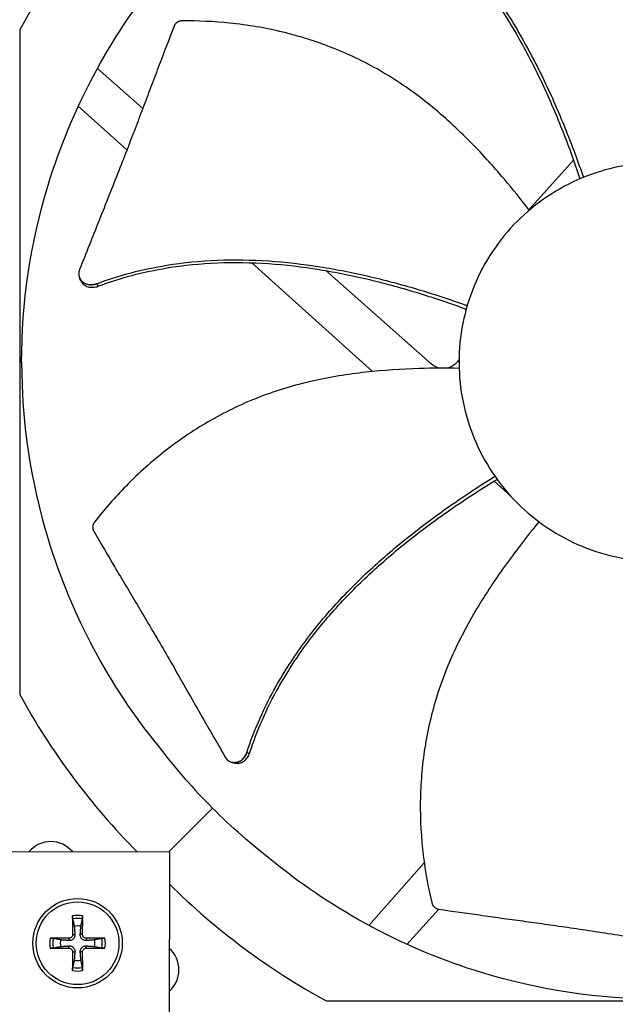
# Model space of a CAD drawing. Units: inches. Extents: x -75 to 34, y -12 to 51.
# Drawn here: x -37 to -35, y 6 to 10 of the extents above; entities that cross this region are included whole.
import ezdxf

# ---------------------------------------------------------------- set-up
doc = ezdxf.new("R2010")
doc.units = ezdxf.units.IN
doc.header["$MEASUREMENT"] = 0
for name, color, linetype in [('Fan', 84, 'Continuous'), ('Visible (ANSI)', 7, 'Continuous'), ('Visible Narrow (ANSI)', 7, 'Continuous')]:
    doc.layers.add(name, color=color, linetype=linetype)

msp = doc.modelspace()

# ---------------------------------------------------------------- linework, layer by layer
at = {"layer": 'Fan'}
for p, q in [((-36.98267, 9.47618), (-36.98267, 7.08375)), ((-36.53996, 9.19278), (-36.70304, 9.33714)), ((-36.7719, 9.20123), (-36.59697, 9.04352)), ((-34.98887, 9.00655), (-35.14959, 8.82828)), ((-34.9792, 9.01728), (-34.9792, 9.01727)), ((-36.15783, 8.64759), (-36.15783, 8.64759)), ((-36.14669, 8.63755), (-35.71259, 8.24618)), ((-35.89542, 8.62219), (-35.89545, 8.62222)), ((-36.76699, 8.5821), (-36.76726, 8.58271)), ((-35.50157, 8.27354), (-35.88087, 8.60932)), ((-36.98267, 8.27996), (-36.97601, 8.27996)), ((-35.27489, 7.85155), (-35.21447, 7.79708)), ((-36.21884, 6.83958), (-36.21949, 6.83975)), ((-36.28875, 6.67494), (-36.44621, 6.51748)), ((-37.5689, 6.51989), (-36.4439, 6.51748)), ((-36.4439, 6.51748), (-36.44631, 5.39248)), ((-35.5264, 6.47754), (-35.72574, 6.25238)), ((-35.58884, 6.18437), (-35.47444, 6.31127)), ((-36.80589, 6.20658), (-36.80615, 6.19825)), ((-36.79259, 6.21989), (-36.78425, 6.22015)), ((-36.75661, 6.21989), (-36.76494, 6.22015)), ((-36.7433, 6.20658), (-36.74304, 6.19825)), ((-36.80589, 6.1706), (-36.80615, 6.17894)), ((-36.7433, 6.1706), (-36.74304, 6.17894)), ((-36.79259, 6.1573), (-36.78425, 6.15704)), ((-36.75661, 6.1573), (-36.76494, 6.15704)), ((-35.87994, 5.98102), (-33.48751, 5.98102))]:
    msp.add_line(p, q, dxfattribs=at)
for radius in [0.161, 0.14893]:
    msp.add_circle((-36.7746, 6.18859), radius, dxfattribs=at)
for centre, radius, start, end in [((-36.87098, 6.45202), 0.10211, 40.41974, 139.3346), ((-36.7746, 6.18859), 0.10025, 79.55746, 100.44254), ((-36.7746, 6.18859), 0.08899, 78.65861, 101.34139), ((-36.7746, 6.18859), 0.06214, 78.91297, 101.08703), ((-36.7746, 6.18859), 0.10025, 169.55746, 190.44254), ((-36.7746, 6.18859), 0.08899, 168.65861, 191.34139), ((-36.7746, 6.18859), 0.08899, 348.65861, 11.34139), ((-36.7746, 6.18859), 0.10025, 349.55746, 10.44254), ((-36.7746, 6.18859), 0.06214, 168.91297, 191.08703), ((-36.7746, 6.18859), 0.06214, 348.91297, 11.08703), ((-36.51167, 6.09271), 0.10211, 310.77838, 48.97596), ((-36.7746, 6.18859), 0.08899, 258.65861, 281.34139), ((-36.7746, 6.18859), 0.06214, 258.91297, 281.08703), ((-36.7746, 6.18859), 0.10025, 259.55746, 280.44254)]:
    msp.add_arc(centre, radius, start, end, dxfattribs=at)
for centre, major_axis, ratio, start_param, end_param in [((-34.65148, 8.24552), (-2.58097, 0.56256), 0.9722402, 5.6989217, 6.0047152), ((-34.65148, 8.31441), (-2.58097, -0.56256), 0.9722402, 0.2784701, 0.5529834), ((-34.64928, 8.31221), (0.56256, 2.58097), 0.9722402, 2.5895935, 2.8631226), ((-36.77355, 6.18863), (0.00666, -0.20919), 0.0871557, 4.219033, 4.5596247), ((-36.77564, 6.18863), (0.00666, 0.20919), 0.0871557, 4.8651532, 5.205745), ((-36.77463, 6.18755), (-0.20919, 0.00666), 0.0871557, 4.8651532, 5.205745), ((-36.77456, 6.18755), (-0.20919, -0.00666), 0.0871557, 4.219033, 4.5596247), ((-36.77463, 6.18964), (0.20919, 0.00666), 0.0871557, 4.219033, 4.5596247), ((-36.77456, 6.18964), (0.20919, -0.00666), 0.0871557, 4.8651532, 5.205745), ((-36.77355, 6.18856), (-0.00666, -0.20919), 0.0871557, 4.8651532, 5.205745), ((-36.77564, 6.18856), (-0.00666, 0.20919), 0.0871557, 4.219033, 4.5596247)]:
    msp.add_ellipse(centre, major_axis=major_axis, ratio=ratio, start_param=start_param, end_param=end_param, dxfattribs=at)
for points, knots in [([(-35.72361, 10.03671), (-35.64923, 9.99226), (-35.53002, 9.90245), (-35.38385, 9.75199), (-35.27093, 9.60548), (-35.17303, 9.44818), (-35.08778, 9.28302), (-35.01472, 9.11482), (-34.9728, 9.001), (-34.95355, 8.94483)], [0.1106744, 0.1106744, 0.1106744, 0.1106744, 0.3780333, 0.5670499, 0.7560665, 0.9450832, 1.1340998, 1.3231165, 1.5050745, 1.5050745, 1.5050745, 1.5050745]), ([(-35.72819, 10.02757), (-35.65467, 9.9839), (-35.53648, 9.89522), (-35.39142, 9.74611), (-35.27924, 9.60033), (-35.18217, 9.44357), (-35.09792, 9.27878), (-35.02583, 9.11041), (-34.98472, 8.99627), (-34.96585, 8.93971)], [0.1119019, 0.1119019, 0.1119019, 0.1119019, 0.3780333, 0.5670499, 0.7560665, 0.9450832, 1.1340998, 1.3231165, 1.506428, 1.506428, 1.506428, 1.506428]), ([(-36.97601, 8.27996), (-36.97596, 8.49127), (-36.94482, 8.70661), (-36.8807, 8.91675), (-36.7969, 9.19139), (-36.66022, 9.44474), (-36.48498, 9.66142)], [-2.7936965, -2.7936965, -2.7936965, -2.7936965, -2.0638841, -2.0638841, -2.0638841, -1.1100546, -1.1100546, -1.1100546, -1.1100546]), ([(-36.3982, 9.50825), (-36.3989, 9.50825), (-36.39959, 9.50822), (-36.40028, 9.50818), (-36.40098, 9.50813), (-36.40168, 9.50806), (-36.40238, 9.50796), (-36.40309, 9.50787), (-36.4038, 9.50775), (-36.4045, 9.50761), (-36.40522, 9.50747), (-36.40593, 9.5073), (-36.40663, 9.50711), (-36.40734, 9.50692), (-36.40804, 9.5067), (-36.40873, 9.50647), (-36.40943, 9.50623), (-36.41012, 9.50596), (-36.4108, 9.50568), (-36.41149, 9.50539), (-36.41216, 9.50507), (-36.41282, 9.50474), (-36.41348, 9.5044), (-36.41413, 9.50405), (-36.41476, 9.50367), (-36.4154, 9.50329), (-36.41601, 9.50289), (-36.41662, 9.50247), (-36.41722, 9.50205), (-36.4178, 9.5016), (-36.41836, 9.50114), (-36.41893, 9.50069), (-36.41947, 9.50021), (-36.41999, 9.49972), (-36.42051, 9.49922), (-36.42102, 9.49872), (-36.42149, 9.49819), (-36.42197, 9.49767), (-36.42242, 9.49714), (-36.42285, 9.49659), (-36.42328, 9.49605), (-36.42368, 9.4955), (-36.42407, 9.49493), (-36.42444, 9.49437), (-36.4248, 9.4938), (-36.42513, 9.49322), (-36.42545, 9.49265), (-36.42576, 9.49207), (-36.42604, 9.49148), (-36.42631, 9.4909), (-36.42657, 9.49032), (-36.4268, 9.48973)], [-0.037237658, -0.037237658, -0.037237658, -0.037237658, -0.035163436, -0.035163436, -0.035163436, -0.033047847, -0.033047847, -0.033047847, -0.030895052, -0.030895052, -0.030895052, -0.028709728, -0.028709728, -0.028709728, -0.026497035, -0.026497035, -0.026497035, -0.024262561, -0.024262561, -0.024262561, -0.022012245, -0.022012245, -0.022012245, -0.019752285, -0.019752285, -0.019752285, -0.017489049, -0.017489049, -0.017489049, -0.015228956, -0.015228956, -0.015228956, -0.012978379, -0.012978379, -0.012978379, -0.01074353, -0.01074353, -0.01074353, -0.008530366, -0.008530366, -0.008530366, -0.006344494, -0.006344494, -0.006344494, -0.004191097, -0.004191097, -0.004191097, -0.002074876, -0.002074876, -0.002074876, 0, 0, 0, 0]), ([(-35.14839, 8.82672), (-35.17719, 8.86436), (-35.24709, 8.95155), (-35.367, 9.08313), (-35.51209, 9.21546), (-35.64594, 9.30862), (-35.76065, 9.37008), (-35.84989, 9.40957), (-35.92641, 9.43697), (-35.98859, 9.45554), (-36.08267, 9.48015), (-36.21978, 9.50303), (-36.34147, 9.5086), (-36.3982, 9.50825)], [-1.4640957, -1.4640957, -1.4640957, -1.4640957, -1.3231165, -1.1340998, -0.9450832, -0.7560665, -0.6615582, -0.5670499, -0.4725416, -0.4252874, -0.3780333, -0.1890166, -0.0211877, -0.0211877, -0.0211877, -0.0211877]), ([(-36.4268, 9.48973), (-36.44598, 9.44053), (-36.46356, 9.39464), (-36.48045, 9.35019), (-36.48993, 9.32524), (-36.49919, 9.30074), (-36.5084, 9.27637), (-36.5176, 9.25199), (-36.52675, 9.22773), (-36.53599, 9.20327), (-36.54524, 9.17881), (-36.55458, 9.15414), (-36.56419, 9.12892), (-36.5738, 9.1037), (-36.58368, 9.07793), (-36.59395, 9.05134), (-36.60423, 9.02474), (-36.6149, 8.99731), (-36.62623, 8.96853), (-36.63756, 8.93975), (-36.64954, 8.90962), (-36.66147, 8.87959), (-36.67341, 8.84957), (-36.68529, 8.81964), (-36.69718, 8.78969), (-36.70908, 8.75973), (-36.72099, 8.72975), (-36.73289, 8.69978), (-36.74439, 8.67084), (-36.75589, 8.6419), (-36.76738, 8.61296)], [-0.92018523, -0.92018523, -0.92018523, -0.92018523, -0.78104286, -0.78104286, -0.78104286, -0.70293858, -0.70293858, -0.70293858, -0.62483429, -0.62483429, -0.62483429, -0.54673001, -0.54673001, -0.54673001, -0.46862572, -0.46862572, -0.46862572, -0.39052143, -0.39052143, -0.39052143, -0.31241715, -0.31241715, -0.31241715, -0.23431286, -0.23431286, -0.23431286, -0.15620857, -0.15620857, -0.15620857, -0.08078383, -0.08078383, -0.08078383, -0.08078383]), ([(-34.68372, 8.99748), (-34.73068, 8.99748), (-34.77764, 8.99286), (-34.8237, 8.9837), (-34.86976, 8.97454), (-34.91491, 8.96084), (-34.95832, 8.94288), (-35.04511, 8.90696), (-35.12467, 8.85378), (-35.1911, 8.78736), (-35.25752, 8.72094), (-35.31071, 8.64135), (-35.34665, 8.55457), (-35.3826, 8.46778), (-35.40128, 8.3739), (-35.40128, 8.27997), (-35.40128, 8.27819), (-35.40127, 8.27641), (-35.40126, 8.27463), (-35.40056, 8.18248), (-35.38192, 8.0905), (-35.34666, 8.00536), (-35.3107, 7.91858), (-35.25754, 7.83901), (-35.19112, 7.77258), (-35.12469, 7.70616), (-35.0451, 7.65298), (-34.95832, 7.61703), (-34.87154, 7.58108), (-34.77765, 7.56241), (-34.68373, 7.56241)], [-4.5082984, -4.5082984, -4.5082984, -4.5082984, -4.3674141, -4.3674141, -4.3674141, -4.2265226, -4.2265226, -4.2265226, -3.9447611, -3.9447611, -3.9447611, -3.6629924, -3.6629924, -3.6629924, -3.3812237, -3.3812237, -3.3812237, -3.3758863, -3.3758863, -3.3758863, -3.0994579, -3.0994579, -3.0994579, -2.8176865, -2.8176865, -2.8176865, -2.5359177, -2.5359177, -2.5359177, -2.2541491, -2.2541491, -2.2541491, -2.2541491]), ([(-36.70556, 8.56226), (-36.62443, 8.5927), (-36.47989, 8.62991), (-36.27112, 8.65038), (-36.08617, 8.64732), (-35.90215, 8.62578), (-35.71986, 8.58946), (-35.54281, 8.54171), (-35.42769, 8.50352), (-35.37177, 8.48354)], [0.1106744, 0.1106744, 0.1106744, 0.1106744, 0.3780333, 0.5670499, 0.7560665, 0.9450832, 1.1340998, 1.3231165, 1.5050787, 1.5050787, 1.5050787, 1.5050787]), ([(-36.76738, 8.61296), (-36.76946, 8.60773), (-36.77047, 8.60232), (-36.77028, 8.59161), (-36.76906, 8.58641), (-36.76439, 8.57671), (-36.76091, 8.57233), (-36.75212, 8.56516), (-36.74689, 8.56242), (-36.73553, 8.55902), (-36.72954, 8.5583), (-36.71738, 8.55885), (-36.71132, 8.5601), (-36.70556, 8.56226)], [-0.28606757, -0.28606757, -0.28606757, -0.28606757, -0.23922669, -0.23922669, -0.1919871, -0.1919871, -0.14303532, -0.14303532, -0.09407907, -0.09407907, -0.04687533, -0.04687533, -0.00001269, -0.00001269, -0.00001269, -0.00001269]), ([(-36.70127, 8.55298), (-36.62129, 8.58324), (-36.47827, 8.62035), (-36.27124, 8.64079), (-36.08733, 8.63761), (-35.90425, 8.61576), (-35.72288, 8.57889), (-35.54629, 8.53027), (-35.43141, 8.49124), (-35.37542, 8.47073)], [0.1119019, 0.1119019, 0.1119019, 0.1119019, 0.3780333, 0.5670499, 0.7560665, 0.9450832, 1.1340998, 1.3231165, 1.5064425, 1.5064425, 1.5064425, 1.5064425]), ([(-36.76313, 8.57336), (-36.76295, 8.57297), (-36.76277, 8.57257), (-36.76019, 8.56726), (-36.75669, 8.56289), (-36.74787, 8.55574), (-36.74263, 8.55303), (-36.73125, 8.54965), (-36.72525, 8.54895), (-36.71309, 8.54954), (-36.70703, 8.5508), (-36.70127, 8.55298)], [0.09024603, 0.09024603, 0.09024603, 0.09024603, 0.09411872, 0.09411872, 0.14306792, 0.14306792, 0.19202167, 0.19202167, 0.23922364, 0.23922364, 0.28612437, 0.28612437, 0.28612437, 0.28612437]), ([(-36.97601, 8.27996), (-36.97596, 8.06866), (-36.94482, 7.85332), (-36.8807, 7.64318), (-36.7969, 7.36854), (-36.66022, 7.11519), (-36.48498, 6.89851)], [-2.7936965, -2.7936965, -2.7936965, -2.7936965, -2.0638841, -2.0638841, -2.0638841, -1.1100546, -1.1100546, -1.1100546, -1.1100546]), ([(-35.40093, 8.25757), (-35.4483, 8.25852), (-35.56005, 8.25823), (-35.73768, 8.24652), (-35.9316, 8.21559), (-36.08789, 8.16903), (-36.20746, 8.11767), (-36.29398, 8.07252), (-36.36311, 8.02977), (-36.41639, 7.99274), (-36.4943, 7.93452), (-36.59767, 7.8416), (-36.6779, 7.74993), (-36.713, 7.70536)], [-1.464079, -1.464079, -1.464079, -1.464079, -1.3231165, -1.1340998, -0.9450832, -0.7560665, -0.6615582, -0.5670499, -0.4725416, -0.4252874, -0.3780333, -0.1890166, -0.0211877, -0.0211877, -0.0211877, -0.0211877]), ([(-35.40121, 8.28973), (-35.40826, 8.27735), (-35.41931, 8.26736), (-35.43677, 8.26014), (-35.44065, 8.25895), (-35.44456, 8.25814)], [6.278530515, 6.278530515, 6.278530515, 6.278530515, 6.323391546, 6.323391546, 6.33578741, 6.33578741, 6.33578741, 6.33578741]), ([(-36.16503, 6.87524), (-36.13824, 6.95764), (-36.07721, 7.09386), (-35.96306, 7.26984), (-35.84535, 7.41253), (-35.71377, 7.54297), (-35.57172, 7.66284), (-35.42399, 7.7715), (-35.32235, 7.8377), (-35.27186, 7.86897)], [0.1106744, 0.1106744, 0.1106744, 0.1106744, 0.3780333, 0.5670499, 0.7560665, 0.9450832, 1.1340998, 1.3231165, 1.5050948, 1.5050948, 1.5050948, 1.5050948]), ([(-36.15509, 6.87281), (-36.12888, 6.9542), (-36.06873, 7.08916), (-35.95563, 7.26376), (-35.83847, 7.40557), (-35.70725, 7.53509), (-35.56534, 7.6539), (-35.41722, 7.76165), (-35.31508, 7.82714), (-35.26413, 7.85812)], [0.1119019, 0.1119019, 0.1119019, 0.1119019, 0.3780333, 0.5670499, 0.7560665, 0.9450832, 1.1340998, 1.3231165, 1.5064503, 1.5064503, 1.5064503, 1.5064503]), ([(-36.713, 7.70536), (-36.71343, 7.70481), (-36.71384, 7.70426), (-36.71423, 7.70369), (-36.71463, 7.70311), (-36.71501, 7.70251), (-36.71538, 7.70191), (-36.71575, 7.70129), (-36.7161, 7.70067), (-36.71642, 7.70003), (-36.71676, 7.69938), (-36.71707, 7.69873), (-36.71736, 7.69806), (-36.71765, 7.69739), (-36.71792, 7.6967), (-36.71817, 7.69601), (-36.71842, 7.69531), (-36.71864, 7.69461), (-36.71884, 7.6939), (-36.71904, 7.69318), (-36.71922, 7.69246), (-36.71936, 7.69174), (-36.71952, 7.69101), (-36.71964, 7.69028), (-36.71974, 7.68955), (-36.71984, 7.68882), (-36.71991, 7.68809), (-36.71995, 7.68735), (-36.72, 7.68662), (-36.72002, 7.68589), (-36.72001, 7.68516), (-36.72, 7.68444), (-36.71997, 7.68371), (-36.71991, 7.683), (-36.71985, 7.68228), (-36.71977, 7.68158), (-36.71966, 7.68088), (-36.71955, 7.68018), (-36.71941, 7.67949), (-36.71925, 7.67881), (-36.71909, 7.67814), (-36.71891, 7.67748), (-36.71871, 7.67683), (-36.71851, 7.67619), (-36.71828, 7.67555), (-36.71803, 7.67493), (-36.71779, 7.67432), (-36.71753, 7.67372), (-36.71724, 7.67314), (-36.71696, 7.67256), (-36.71666, 7.672), (-36.71634, 7.67145)], [-0.037237658, -0.037237658, -0.037237658, -0.037237658, -0.035163436, -0.035163436, -0.035163436, -0.033047847, -0.033047847, -0.033047847, -0.030895052, -0.030895052, -0.030895052, -0.028709728, -0.028709728, -0.028709728, -0.026497035, -0.026497035, -0.026497035, -0.024262561, -0.024262561, -0.024262561, -0.022012245, -0.022012245, -0.022012245, -0.019752285, -0.019752285, -0.019752285, -0.017489049, -0.017489049, -0.017489049, -0.015228956, -0.015228956, -0.015228956, -0.012978379, -0.012978379, -0.012978379, -0.01074353, -0.01074353, -0.01074353, -0.008530366, -0.008530366, -0.008530366, -0.006344494, -0.006344494, -0.006344494, -0.004191097, -0.004191097, -0.004191097, -0.002074876, -0.002074876, -0.002074876, 0, 0, 0, 0]), ([(-35.11336, 7.7053), (-35.14365, 7.66884), (-35.21311, 7.58128), (-35.31471, 7.4351), (-35.41144, 7.2642), (-35.47248, 7.11297), (-35.50687, 6.98747), (-35.52552, 6.89167), (-35.5352, 6.81098), (-35.53946, 6.74623), (-35.54252, 6.64902), (-35.53432, 6.51027), (-35.51268, 6.39039), (-35.49971, 6.33515)], [-1.4641135, -1.4641135, -1.4641135, -1.4641135, -1.3231165, -1.1340998, -0.9450832, -0.7560665, -0.6615582, -0.5670499, -0.4725416, -0.4252874, -0.3780333, -0.1890166, -0.0211877, -0.0211877, -0.0211877, -0.0211877]), ([(-36.71634, 7.67145), (-36.68984, 7.62578), (-36.66493, 7.58342), (-36.6407, 7.5425), (-36.62711, 7.51953), (-36.61373, 7.49702), (-36.60041, 7.47462), (-36.58709, 7.45223), (-36.57383, 7.42995), (-36.56046, 7.40748), (-36.5471, 7.385), (-36.53364, 7.36231), (-36.51992, 7.33907), (-36.50619, 7.31584), (-36.4922, 7.29205), (-36.47781, 7.26743), (-36.46343, 7.24281), (-36.44864, 7.21736), (-36.4332, 7.19056), (-36.41776, 7.16376), (-36.40168, 7.13561), (-36.38564, 7.10756), (-36.3696, 7.07951), (-36.35362, 7.05156), (-36.33761, 7.02359), (-36.32161, 6.99561), (-36.3056, 6.96761), (-36.28959, 6.93961), (-36.27413, 6.91257), (-36.25867, 6.88555), (-36.24321, 6.85852)], [-0.92018523, -0.92018523, -0.92018523, -0.92018523, -0.78104286, -0.78104286, -0.78104286, -0.70293858, -0.70293858, -0.70293858, -0.62483429, -0.62483429, -0.62483429, -0.54673001, -0.54673001, -0.54673001, -0.46862572, -0.46862572, -0.46862572, -0.39052143, -0.39052143, -0.39052143, -0.31241715, -0.31241715, -0.31241715, -0.23431286, -0.23431286, -0.23431286, -0.15620857, -0.15620857, -0.15620857, -0.08078383, -0.08078383, -0.08078383, -0.08078383]), ([(-36.24321, 6.85852), (-36.24042, 6.85363), (-36.23682, 6.84946), (-36.22832, 6.84293), (-36.22349, 6.84065), (-36.213, 6.83825), (-36.20741, 6.83824), (-36.19632, 6.84064), (-36.19092, 6.84303), (-36.18118, 6.84979), (-36.17688, 6.85402), (-36.16973, 6.86387), (-36.16693, 6.86939), (-36.16503, 6.87524)], [-0.28606759, -0.28606759, -0.28606759, -0.28606759, -0.2392267, -0.2392267, -0.19198712, -0.19198712, -0.14303533, -0.14303533, -0.09407908, -0.09407908, -0.04687533, -0.04687533, -0.00001269, -0.00001269, -0.00001269, -0.00001269]), ([(-36.2096, 6.83715), (-36.20918, 6.83704), (-36.20876, 6.83694), (-36.20299, 6.83564), (-36.1974, 6.83566), (-36.18631, 6.8381), (-36.18092, 6.8405), (-36.17119, 6.84729), (-36.1669, 6.85155), (-36.15977, 6.86142), (-36.15698, 6.86695), (-36.15509, 6.87281)], [0.09024603, 0.09024603, 0.09024603, 0.09024603, 0.09411872, 0.09411872, 0.14306792, 0.14306792, 0.19202167, 0.19202167, 0.23922364, 0.23922364, 0.28612437, 0.28612437, 0.28612437, 0.28612437]), ([(-34.68372, 5.98768), (-34.89503, 5.98773), (-35.11037, 6.01887), (-35.32051, 6.08299), (-35.59515, 6.16679), (-35.8485, 6.30347), (-36.06518, 6.47871)], [-2.7936965, -2.7936965, -2.7936965, -2.7936965, -2.0638841, -2.0638841, -2.0638841, -1.1100546, -1.1100546, -1.1100546, -1.1100546]), ([(-35.49971, 6.33515), (-35.49955, 6.33448), (-35.49937, 6.33381), (-35.49917, 6.33315), (-35.49897, 6.33247), (-35.49874, 6.3318), (-35.4985, 6.33114), (-35.49825, 6.33047), (-35.49797, 6.32981), (-35.49768, 6.32915), (-35.49738, 6.32849), (-35.49706, 6.32784), (-35.49672, 6.32719), (-35.49638, 6.32654), (-35.49601, 6.32591), (-35.49563, 6.32528), (-35.49524, 6.32466), (-35.49482, 6.32404), (-35.49439, 6.32344), (-35.49396, 6.32284), (-35.49351, 6.32225), (-35.49303, 6.32169), (-35.49256, 6.32111), (-35.49207, 6.32056), (-35.49156, 6.32003), (-35.49104, 6.31949), (-35.49052, 6.31898), (-35.48997, 6.31849), (-35.48943, 6.318), (-35.48887, 6.31753), (-35.48829, 6.31708), (-35.48772, 6.31663), (-35.48714, 6.31621), (-35.48654, 6.31581), (-35.48594, 6.31541), (-35.48534, 6.31503), (-35.48472, 6.31468), (-35.48411, 6.31434), (-35.48349, 6.31401), (-35.48286, 6.31371), (-35.48223, 6.31342), (-35.4816, 6.31315), (-35.48097, 6.3129), (-35.48034, 6.31266), (-35.4797, 6.31244), (-35.47906, 6.31225), (-35.47843, 6.31206), (-35.4778, 6.31189), (-35.47716, 6.31175), (-35.47654, 6.31161), (-35.47591, 6.31149), (-35.47528, 6.3114)], [-0.037237658, -0.037237658, -0.037237658, -0.037237658, -0.035163436, -0.035163436, -0.035163436, -0.033047847, -0.033047847, -0.033047847, -0.030895052, -0.030895052, -0.030895052, -0.028709728, -0.028709728, -0.028709728, -0.026497035, -0.026497035, -0.026497035, -0.024262561, -0.024262561, -0.024262561, -0.022012245, -0.022012245, -0.022012245, -0.019752285, -0.019752285, -0.019752285, -0.017489049, -0.017489049, -0.017489049, -0.015228956, -0.015228956, -0.015228956, -0.012978379, -0.012978379, -0.012978379, -0.01074353, -0.01074353, -0.01074353, -0.008530366, -0.008530366, -0.008530366, -0.006344494, -0.006344494, -0.006344494, -0.004191097, -0.004191097, -0.004191097, -0.002074876, -0.002074876, -0.002074876, 0, 0, 0, 0]), ([(-35.47528, 6.3114), (-35.42306, 6.30364), (-35.37441, 6.29671), (-35.32731, 6.29014), (-35.30088, 6.28645), (-35.27493, 6.28287), (-35.24912, 6.27932), (-35.2233, 6.27577), (-35.19762, 6.27225), (-35.17171, 6.26868), (-35.14581, 6.26511), (-35.11968, 6.26149), (-35.09295, 6.25774), (-35.06623, 6.25398), (-35.03891, 6.25008), (-35.01069, 6.24598), (-34.98247, 6.24188), (-34.95336, 6.23758), (-34.92278, 6.23294), (-34.8922, 6.2283), (-34.86016, 6.22332), (-34.82823, 6.21837), (-34.7963, 6.21342), (-34.76448, 6.20849), (-34.73263, 6.20356), (-34.70078, 6.19863), (-34.6689, 6.19369), (-34.63703, 6.18875), (-34.60625, 6.18399), (-34.57548, 6.17922), (-34.54471, 6.17445)], [-0.92018523, -0.92018523, -0.92018523, -0.92018523, -0.78104286, -0.78104286, -0.78104286, -0.70293858, -0.70293858, -0.70293858, -0.62483429, -0.62483429, -0.62483429, -0.54673001, -0.54673001, -0.54673001, -0.46862572, -0.46862572, -0.46862572, -0.39052143, -0.39052143, -0.39052143, -0.31241715, -0.31241715, -0.31241715, -0.23431286, -0.23431286, -0.23431286, -0.15620857, -0.15620857, -0.15620857, -0.08078383, -0.08078383, -0.08078383, -0.08078383]), ([(-36.7921, 6.27584), (-36.79218, 6.27623), (-36.79226, 6.27678), (-36.79242, 6.27807), (-36.79251, 6.27908), (-36.79264, 6.28096), (-36.7927, 6.28217), (-36.79276, 6.28422), (-36.79278, 6.28543), (-36.79277, 6.28665), (-36.79277, 6.28692), (-36.79277, 6.28719)], [0.071286723, 0.071286723, 0.071286723, 0.071286723, 0.077552899, 0.077552899, 0.085291702, 0.085291702, 0.093119315, 0.093119315, 0.100952605, 0.100952605, 0.10310944, 0.10310944, 0.10310944, 0.10310944]), ([(-36.75643, 6.28719), (-36.75642, 6.28692), (-36.75642, 6.28665), (-36.75642, 6.28543), (-36.75643, 6.28422), (-36.7565, 6.28217), (-36.75656, 6.28096), (-36.75669, 6.27908), (-36.75678, 6.27807), (-36.75693, 6.27678), (-36.75702, 6.27623), (-36.7571, 6.27584)], [0.021217555, 0.021217555, 0.021217555, 0.021217555, 0.02337439, 0.02337439, 0.03120768, 0.03120768, 0.039035293, 0.039035293, 0.046774096, 0.046774096, 0.053040273, 0.053040273, 0.053040273, 0.053040273]), ([(-36.87319, 6.20676), (-36.87292, 6.20677), (-36.87265, 6.20677), (-36.87144, 6.20678), (-36.87023, 6.20676), (-36.86817, 6.20669), (-36.86696, 6.20663), (-36.86508, 6.2065), (-36.86407, 6.20641), (-36.86278, 6.20626), (-36.86223, 6.20617), (-36.86184, 6.20609)], [0.021217555, 0.021217555, 0.021217555, 0.021217555, 0.02337439, 0.02337439, 0.03120768, 0.03120768, 0.039035293, 0.039035293, 0.046774096, 0.046774096, 0.053040273, 0.053040273, 0.053040273, 0.053040273]), ([(-36.78425, 6.22015), (-36.78407, 6.21775), (-36.78432, 6.21524), (-36.78536, 6.21148), (-36.786, 6.20984), (-36.78777, 6.20676), (-36.78889, 6.2053), (-36.79131, 6.20289), (-36.79276, 6.20177), (-36.79585, 6.2), (-36.79748, 6.19935), (-36.80124, 6.19832), (-36.80375, 6.19806), (-36.80615, 6.19825)], [0.234363821, 0.234363821, 0.234363821, 0.234363821, 0.253530826, 0.253530826, 0.266545561, 0.266545561, 0.279560296, 0.279560296, 0.29257503, 0.29257503, 0.305589765, 0.305589765, 0.32475677, 0.32475677, 0.32475677, 0.32475677]), ([(-36.79259, 6.21989), (-36.79256, 6.21828), (-36.79284, 6.21656), (-36.79407, 6.21336), (-36.79502, 6.21188), (-36.79724, 6.20952), (-36.79865, 6.20848), (-36.80177, 6.20706), (-36.80347, 6.20667), (-36.80534, 6.20658), (-36.80561, 6.20658), (-36.80589, 6.20658)], [0, 0, 0, 0, 0.012351042, 0.012351042, 0.024702084, 0.024702084, 0.037028418, 0.037028418, 0.049354751, 0.049354751, 0.05144155, 0.05144155, 0.05144155, 0.05144155]), ([(-36.74304, 6.19825), (-36.74544, 6.19806), (-36.74795, 6.19832), (-36.75171, 6.19935), (-36.75335, 6.2), (-36.75643, 6.20177), (-36.75789, 6.20289), (-36.7603, 6.2053), (-36.76142, 6.20676), (-36.76319, 6.20984), (-36.76384, 6.21148), (-36.76487, 6.21524), (-36.76513, 6.21775), (-36.76494, 6.22015)], [0.234363821, 0.234363821, 0.234363821, 0.234363821, 0.253530826, 0.253530826, 0.266545561, 0.266545561, 0.279560296, 0.279560296, 0.29257503, 0.29257503, 0.305589765, 0.305589765, 0.32475677, 0.32475677, 0.32475677, 0.32475677]), ([(-36.7433, 6.20658), (-36.74491, 6.20656), (-36.74663, 6.20684), (-36.74983, 6.20807), (-36.75131, 6.20902), (-36.75367, 6.21123), (-36.75471, 6.21265), (-36.75614, 6.21576), (-36.75652, 6.21747), (-36.75661, 6.21934), (-36.75661, 6.21961), (-36.75661, 6.21989)], [0, 0, 0, 0, 0.012351042, 0.012351042, 0.024702084, 0.024702084, 0.037028418, 0.037028418, 0.049354751, 0.049354751, 0.05144155, 0.05144155, 0.05144155, 0.05144155]), ([(-36.68735, 6.20609), (-36.68696, 6.20617), (-36.68641, 6.20626), (-36.68512, 6.20641), (-36.68411, 6.2065), (-36.68223, 6.20663), (-36.68102, 6.20669), (-36.67897, 6.20676), (-36.67776, 6.20678), (-36.67654, 6.20677), (-36.67627, 6.20677), (-36.67601, 6.20676)], [0.071286723, 0.071286723, 0.071286723, 0.071286723, 0.077552899, 0.077552899, 0.085291702, 0.085291702, 0.093119315, 0.093119315, 0.100952605, 0.100952605, 0.10310944, 0.10310944, 0.10310944, 0.10310944]), ([(-36.86184, 6.17109), (-36.86223, 6.17101), (-36.86278, 6.17093), (-36.86407, 6.17077), (-36.86508, 6.17068), (-36.86696, 6.17055), (-36.86817, 6.1705), (-36.87023, 6.17043), (-36.87144, 6.17041), (-36.87265, 6.17042), (-36.87292, 6.17042), (-36.87319, 6.17042)], [0.071286723, 0.071286723, 0.071286723, 0.071286723, 0.077552899, 0.077552899, 0.085291702, 0.085291702, 0.093119315, 0.093119315, 0.100952605, 0.100952605, 0.10310944, 0.10310944, 0.10310944, 0.10310944]), ([(-36.80615, 6.17894), (-36.80375, 6.17912), (-36.80124, 6.17887), (-36.79748, 6.17784), (-36.79585, 6.17719), (-36.79276, 6.17542), (-36.79131, 6.1743), (-36.78889, 6.17189), (-36.78777, 6.17043), (-36.786, 6.16734), (-36.78536, 6.16571), (-36.78432, 6.16195), (-36.78407, 6.15944), (-36.78425, 6.15704)], [0.234363821, 0.234363821, 0.234363821, 0.234363821, 0.253530826, 0.253530826, 0.266545561, 0.266545561, 0.279560296, 0.279560296, 0.29257503, 0.29257503, 0.305589765, 0.305589765, 0.32475677, 0.32475677, 0.32475677, 0.32475677]), ([(-36.80589, 6.1706), (-36.80429, 6.17063), (-36.80256, 6.17035), (-36.79936, 6.16912), (-36.79788, 6.16817), (-36.79552, 6.16595), (-36.79448, 6.16454), (-36.79306, 6.16142), (-36.79267, 6.15972), (-36.79259, 6.15785), (-36.79258, 6.15758), (-36.79259, 6.1573)], [0, 0, 0, 0, 0.012351042, 0.012351042, 0.024702084, 0.024702084, 0.037028418, 0.037028418, 0.049354751, 0.049354751, 0.05144155, 0.05144155, 0.05144155, 0.05144155]), ([(-36.76494, 6.15704), (-36.76513, 6.15944), (-36.76487, 6.16195), (-36.76384, 6.16571), (-36.76319, 6.16734), (-36.76142, 6.17043), (-36.7603, 6.17189), (-36.75789, 6.1743), (-36.75643, 6.17542), (-36.75335, 6.17719), (-36.75171, 6.17784), (-36.74795, 6.17887), (-36.74544, 6.17912), (-36.74304, 6.17894)], [0.234363821, 0.234363821, 0.234363821, 0.234363821, 0.253530826, 0.253530826, 0.266545561, 0.266545561, 0.279560296, 0.279560296, 0.29257503, 0.29257503, 0.305589765, 0.305589765, 0.32475677, 0.32475677, 0.32475677, 0.32475677]), ([(-36.75661, 6.1573), (-36.75664, 6.1589), (-36.75635, 6.16063), (-36.75512, 6.16383), (-36.75417, 6.16531), (-36.75196, 6.16767), (-36.75054, 6.16871), (-36.74743, 6.17013), (-36.74573, 6.17052), (-36.74385, 6.1706), (-36.74358, 6.17061), (-36.7433, 6.1706)], [0, 0, 0, 0, 0.012351042, 0.012351042, 0.024702084, 0.024702084, 0.037028418, 0.037028418, 0.049354751, 0.049354751, 0.05144155, 0.05144155, 0.05144155, 0.05144155]), ([(-36.67601, 6.17042), (-36.67627, 6.17042), (-36.67654, 6.17042), (-36.67776, 6.17041), (-36.67897, 6.17043), (-36.68102, 6.1705), (-36.68223, 6.17055), (-36.68411, 6.17068), (-36.68512, 6.17077), (-36.68641, 6.17093), (-36.68696, 6.17101), (-36.68735, 6.17109)], [0.021217555, 0.021217555, 0.021217555, 0.021217555, 0.02337439, 0.02337439, 0.03120768, 0.03120768, 0.039035293, 0.039035293, 0.046774096, 0.046774096, 0.053040273, 0.053040273, 0.053040273, 0.053040273]), ([(-36.79277, 6.09), (-36.79277, 6.09027), (-36.79277, 6.09054), (-36.79278, 6.09175), (-36.79276, 6.09296), (-36.7927, 6.09502), (-36.79264, 6.09623), (-36.79251, 6.09811), (-36.79242, 6.09912), (-36.79226, 6.10041), (-36.79218, 6.10096), (-36.7921, 6.10135)], [0.021217555, 0.021217555, 0.021217555, 0.021217555, 0.02337439, 0.02337439, 0.03120768, 0.03120768, 0.039035293, 0.039035293, 0.046774096, 0.046774096, 0.053040273, 0.053040273, 0.053040273, 0.053040273]), ([(-36.7571, 6.10135), (-36.75702, 6.10096), (-36.75693, 6.10041), (-36.75678, 6.09912), (-36.75669, 6.09811), (-36.75656, 6.09623), (-36.7565, 6.09502), (-36.75643, 6.09296), (-36.75642, 6.09175), (-36.75642, 6.09054), (-36.75642, 6.09027), (-36.75643, 6.09)], [0.071286723, 0.071286723, 0.071286723, 0.071286723, 0.077552899, 0.077552899, 0.085291702, 0.085291702, 0.093119315, 0.093119315, 0.100952605, 0.100952605, 0.10310944, 0.10310944, 0.10310944, 0.10310944])]:
    msp.add_open_spline(points, degree=3, knots=knots, dxfattribs=at)
for points, weights in [([(-36.70556, 8.56226), (-36.75024, 8.54418), (-36.76699, 8.5821)], [0.999996391308, 0.622605038318, 0.74793676978]), ([(-36.16503, 6.87524), (-36.17875, 6.82904), (-36.21884, 6.83958)], [0.999996391318, 0.622605027697, 0.747936776833]), ([(-36.7921, 6.27584), (-36.78883, 6.26038), (-36.78655, 6.24957)], [1.00365915768, 1.0179538839, 1]), ([(-36.76265, 6.24957), (-36.76036, 6.26038), (-36.7571, 6.27584)], [1, 1.01795398464, 1.00365917716]), ([(-36.78655, 6.24957), (-36.78504, 6.23033), (-36.78425, 6.22015)], [1, 1.38541457538, 1.73210935313]), ([(-36.76494, 6.22015), (-36.76415, 6.23033), (-36.76265, 6.24957)], [1.73210935317, 1.3854145754, 1]), ([(-36.83557, 6.20054), (-36.84638, 6.20283), (-36.86184, 6.20609)], [1, 1.0179539845, 1.00365917713]), ([(-36.68735, 6.20609), (-36.70281, 6.20283), (-36.71362, 6.20054)], [1.00365917108, 1.01795395321, 1]), ([(-36.86184, 6.17109), (-36.84638, 6.17436), (-36.83557, 6.17665)], [1.00365917717, 1.01795398471, 1]), ([(-36.80615, 6.19825), (-36.81633, 6.19904), (-36.83557, 6.20054)], [1.73210935317, 1.3854145754, 1]), ([(-36.83557, 6.17665), (-36.81633, 6.17815), (-36.80615, 6.17894)], [1, 1.38541457538, 1.73210935313]), ([(-36.71362, 6.20054), (-36.73287, 6.19904), (-36.74304, 6.19825)], [1, 1.38541457538, 1.73210935313]), ([(-36.74304, 6.17894), (-36.73287, 6.17815), (-36.71362, 6.17665)], [1.73210935317, 1.3854145754, 1]), ([(-36.71362, 6.17665), (-36.70281, 6.17436), (-36.68735, 6.17109)], [1, 1.0179539845, 1.00365917713]), ([(-36.78425, 6.15704), (-36.78504, 6.14686), (-36.78655, 6.12762)], [1.73210935317, 1.3854145754, 1]), ([(-36.76265, 6.12762), (-36.76415, 6.14686), (-36.76494, 6.15704)], [1, 1.38541457538, 1.73210935313]), ([(-36.78655, 6.12762), (-36.78883, 6.11681), (-36.7921, 6.10135)], [1, 1.01795398464, 1.00365917716]), ([(-36.7571, 6.10135), (-36.76036, 6.11681), (-36.76265, 6.12762)], [1.00365915768, 1.0179538839, 1])]:
    msp.add_rational_spline(points, weights, degree=2, dxfattribs=at)
for points in [[(-36.76313, 8.57336), (-36.76442, 8.57627), (-36.7657, 8.57919), (-36.76699, 8.5821)], [(-36.70556, 8.56226), (-36.70413, 8.55917), (-36.7027, 8.55607), (-36.70127, 8.55298)], [(-35.47137, 8.25816), (-35.4824, 8.26049), (-35.49286, 8.26569), (-35.50157, 8.27354)], [(-36.48498, 6.89851), (-36.42003, 6.81483), (-36.35657, 6.74277), (-36.28875, 6.67494)], [(-36.16503, 6.87524), (-36.16172, 6.87443), (-36.1584, 6.87362), (-36.15509, 6.87281)], [(-36.2096, 6.83715), (-36.21268, 6.83796), (-36.21576, 6.83877), (-36.21884, 6.83958)], [(-36.06518, 6.47871), (-36.14886, 6.54366), (-36.22092, 6.60712), (-36.28875, 6.67494)]]:
    msp.add_open_spline(points, degree=3, dxfattribs=at)
at = {"layer": 'Visible (ANSI)'}
for radius, start, end in [(12.5, 3.009174, 2.909174), (12.475, 3.009174, 2.909174), (12.375, 3.009174, 2.909174), (12.35, 3.009174, 2.909174), (10.03757, 6.36374, 4.301519), (9.9875, 4.401519, 4.301519), (9.9475, 4.401519, 4.301519)]:
    msp.add_arc((-36.98477, 3.63065), radius, start, end, dxfattribs=at)
at = {"layer": 'Visible Narrow (ANSI)'}
for radius, start in [(10.03013, 6.53106), (9.99, 6.107954)]:
    msp.add_arc((-36.98477, 3.63065), radius, start, 4.301519, dxfattribs=at)

doc.saveas('drawing.dxf')
